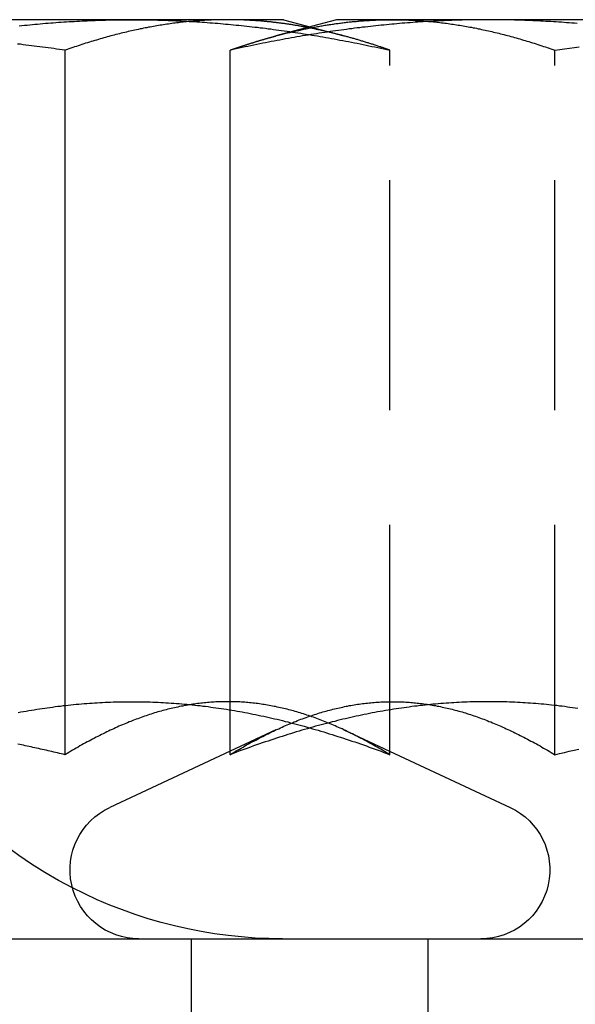
# Model space of a CAD drawing. Extents: x -165 to 165, y -365 to 793.
# Drawn here: x -112 to -106, y 275 to 286 of the extents above; entities that cross this region are included whole.
import ezdxf

# ---------------------------------------------------------------- set-up
doc = ezdxf.new("R2010")
doc.units = 0
doc.header["$LTSCALE"] = 10
doc.linetypes.add('VERDECKT', pattern=[0.375, 0.25, -0.125])
doc.layers.get('0').update_dxf_attribs({"linetype": 'CONTINUOUS'})
doc.layers.add('STEMPEL', color=3, linetype='CONTINUOUS')

# ---------------------------------------------------------------- blocks, each defined once
blk = doc.blocks.new('A$CF898B29F')
at = {"color": 3, "linetype": 'CONTINUOUS', "extrusion": (0, 1, -2e-16)}
for p, q in [((-109.942, 286), (-114.43, 286)), ((-109.333, 286), (-109.942, 286)), ((-108.756, 286), (-109.415, 285.823)), ((-109.333, 286), (-109.044, 285.923)), ((-107.103, 286), (-108.756, 286)), ((-99.712, 286), (-107.103, 286)), ((-111.709, 278.003), (-111.709, 285.668)), ((-109.914, 278.003), (-109.914, 285.668)), ((-109.914, 278.04), (-111.223, 277.43)), ((-157, 276), (-78.5, 276))]:
    blk.add_line(p, q, dxfattribs=at)
at = {"color": 1, "linetype": 'VERDECKT', "extrusion": (0, 1, -2e-16)}
for p, q in [((-109.044, 285.923), (-108.674, 285.823)), ((-108.174, 278.003), (-108.174, 285.668)), ((-106.379, 278.003), (-106.379, 285.668)), ((-109.415, 278.273), (-109.914, 278.04)), ((-108.674, 278.273), (-106.866, 277.43)), ((-110.333, 270), (-110.333, 276)), ((-107.756, 270), (-107.756, 276))]:
    blk.add_line(p, q, dxfattribs=at)
at = {"color": 3}
for points in [[(-111.709, 285.668, 0), (-111.74, 285.673, 0), (-111.771, 285.677, 0), (-111.802, 285.681, 0), (-111.833, 285.685, 0), (-111.863, 285.689, 0), (-111.894, 285.693, 0), (-111.924, 285.697, 0), (-111.955, 285.701, 0), (-111.985, 285.705, 0), (-112.016, 285.709, 0), (-112.046, 285.713, 0), (-112.076, 285.716, 0), (-112.106, 285.72, 0), (-112.137, 285.724, 0), (-112.167, 285.728, 0), (-112.197, 285.732, 0), (-112.227, 285.735, 0)], [(-109.942, 286, 0), (-109.96, 286, 0), (-109.977, 286, 0), (-109.995, 286, 0), (-110.013, 285.999, 0), (-110.031, 285.999, 0), (-110.049, 285.999, 0), (-110.067, 285.998, 0), (-110.085, 285.998, 0), (-110.103, 285.997, 0), (-110.12, 285.996, 0), (-110.138, 285.996, 0), (-110.156, 285.995, 0), (-110.174, 285.994, 0), (-110.192, 285.993, 0), (-110.209, 285.992, 0), (-110.227, 285.991, 0), (-110.245, 285.989, 0), (-110.263, 285.988, 0), (-110.281, 285.987, 0), (-110.299, 285.985, 0), (-110.316, 285.984, 0), (-110.334, 285.982, 0), (-110.352, 285.981, 0), (-110.37, 285.979, 0), (-110.388, 285.977, 0), (-110.406, 285.976, 0), (-110.423, 285.974, 0), (-110.441, 285.972, 0), (-110.459, 285.97, 0), (-110.477, 285.967, 0), (-110.495, 285.965, 0), (-110.513, 285.963, 0), (-110.531, 285.961, 0), (-110.549, 285.958, 0), (-110.567, 285.956, 0), (-110.585, 285.953, 0), (-110.603, 285.951, 0), (-110.621, 285.948, 0), (-110.639, 285.945, 0), (-110.657, 285.942, 0), (-110.675, 285.939, 0), (-110.693, 285.936, 0), (-110.711, 285.933, 0), (-110.729, 285.93, 0), (-110.748, 285.927, 0), (-110.766, 285.924, 0), (-110.784, 285.92, 0), (-110.802, 285.917, 0), (-110.821, 285.913, 0), (-110.839, 285.91, 0), (-110.857, 285.906, 0), (-110.876, 285.902, 0), (-110.894, 285.899, 0), (-110.912, 285.895, 0), (-110.931, 285.891, 0), (-110.949, 285.887, 0), (-110.968, 285.883, 0), (-110.987, 285.879, 0), (-111.005, 285.874, 0), (-111.024, 285.87, 0), (-111.043, 285.866, 0), (-111.061, 285.861, 0), (-111.08, 285.857, 0), (-111.099, 285.852, 0), (-111.118, 285.847, 0), (-111.137, 285.842, 0), (-111.156, 285.838, 0), (-111.175, 285.833, 0), (-111.194, 285.828, 0), (-111.213, 285.823, 0), (-111.232, 285.817, 0), (-111.251, 285.812, 0), (-111.27, 285.807, 0), (-111.29, 285.801, 0), (-111.309, 285.796, 0), (-111.329, 285.79, 0), (-111.348, 285.785, 0), (-111.368, 285.779, 0), (-111.387, 285.773, 0), (-111.407, 285.767, 0), (-111.426, 285.761, 0), (-111.446, 285.755, 0), (-111.466, 285.749, 0), (-111.486, 285.743, 0), (-111.506, 285.736, 0), (-111.526, 285.73, 0), (-111.546, 285.724, 0), (-111.566, 285.717, 0), (-111.586, 285.71, 0), (-111.607, 285.703, 0), (-111.627, 285.697, 0), (-111.647, 285.69, 0), (-111.668, 285.683, 0), (-111.689, 285.676, 0), (-111.709, 285.668, 0)], [(-109.072, 285.915, 0), (-109.082, 285.917, 0), (-109.091, 285.919, 0), (-109.1, 285.921, 0), (-109.11, 285.922, 0), (-109.119, 285.924, 0), (-109.128, 285.926, 0), (-109.137, 285.927, 0), (-109.147, 285.929, 0), (-109.156, 285.931, 0), (-109.165, 285.932, 0), (-109.174, 285.934, 0), (-109.184, 285.935, 0), (-109.193, 285.937, 0), (-109.202, 285.938, 0), (-109.211, 285.94, 0), (-109.221, 285.941, 0), (-109.23, 285.943, 0), (-109.239, 285.944, 0), (-109.248, 285.946, 0), (-109.258, 285.947, 0), (-109.267, 285.949, 0), (-109.276, 285.95, 0), (-109.285, 285.951, 0), (-109.294, 285.953, 0), (-109.304, 285.954, 0), (-109.313, 285.955, 0), (-109.322, 285.957, 0), (-109.331, 285.958, 0), (-109.34, 285.959, 0), (-109.349, 285.96, 0), (-109.359, 285.961, 0), (-109.368, 285.963, 0), (-109.377, 285.964, 0), (-109.386, 285.965, 0), (-109.395, 285.966, 0), (-109.404, 285.967, 0), (-109.413, 285.968, 0), (-109.423, 285.969, 0), (-109.432, 285.97, 0), (-109.441, 285.971, 0), (-109.45, 285.973, 0), (-109.459, 285.974, 0), (-109.468, 285.975, 0), (-109.477, 285.975, 0), (-109.486, 285.976, 0), (-109.495, 285.977, 0), (-109.505, 285.978, 0), (-109.514, 285.979, 0), (-109.523, 285.98, 0), (-109.532, 285.981, 0), (-109.541, 285.982, 0), (-109.55, 285.983, 0), (-109.559, 285.983, 0), (-109.568, 285.984, 0), (-109.577, 285.985, 0), (-109.587, 285.986, 0), (-109.596, 285.986, 0), (-109.605, 285.987, 0), (-109.614, 285.988, 0), (-109.623, 285.988, 0), (-109.632, 285.989, 0), (-109.641, 285.99, 0), (-109.65, 285.99, 0), (-109.659, 285.991, 0), (-109.668, 285.991, 0), (-109.677, 285.992, 0), (-109.687, 285.993, 0), (-109.696, 285.993, 0), (-109.705, 285.994, 0), (-109.714, 285.994, 0), (-109.723, 285.995, 0), (-109.732, 285.995, 0), (-109.741, 285.995, 0), (-109.75, 285.996, 0), (-109.759, 285.996, 0), (-109.768, 285.997, 0), (-109.777, 285.997, 0), (-109.787, 285.997, 0), (-109.796, 285.998, 0), (-109.805, 285.998, 0), (-109.814, 285.998, 0), (-109.823, 285.998, 0), (-109.832, 285.999, 0), (-109.841, 285.999, 0), (-109.85, 285.999, 0), (-109.859, 285.999, 0), (-109.869, 285.999, 0), (-109.878, 286, 0), (-109.887, 286, 0), (-109.896, 286, 0), (-109.905, 286, 0), (-109.914, 286, 0), (-109.923, 286, 0), (-109.933, 286, 0), (-109.942, 286, 0)], [(-107.103, 286, 0), (-107.131, 286, 0), (-107.16, 286, 0), (-107.188, 286, 0), (-107.217, 285.999, 0), (-107.245, 285.999, 0), (-107.273, 285.999, 0), (-107.302, 285.998, 0), (-107.33, 285.998, 0), (-107.359, 285.997, 0), (-107.387, 285.996, 0), (-107.415, 285.996, 0), (-107.444, 285.995, 0), (-107.472, 285.994, 0), (-107.5, 285.993, 0), (-107.529, 285.992, 0), (-107.557, 285.991, 0), (-107.585, 285.989, 0), (-107.614, 285.988, 0), (-107.642, 285.987, 0), (-107.67, 285.985, 0), (-107.699, 285.984, 0), (-107.727, 285.982, 0), (-107.755, 285.981, 0), (-107.784, 285.979, 0), (-107.812, 285.977, 0), (-107.841, 285.976, 0), (-107.869, 285.974, 0), (-107.898, 285.972, 0), (-107.926, 285.97, 0), (-107.954, 285.967, 0), (-107.983, 285.965, 0), (-108.011, 285.963, 0), (-108.04, 285.961, 0), (-108.069, 285.958, 0), (-108.097, 285.956, 0), (-108.126, 285.953, 0), (-108.154, 285.951, 0), (-108.183, 285.948, 0), (-108.212, 285.945, 0), (-108.24, 285.942, 0), (-108.269, 285.939, 0), (-108.298, 285.936, 0), (-108.327, 285.933, 0), (-108.356, 285.93, 0), (-108.385, 285.927, 0), (-108.414, 285.924, 0), (-108.443, 285.92, 0), (-108.472, 285.917, 0), (-108.501, 285.913, 0), (-108.53, 285.91, 0), (-108.559, 285.906, 0), (-108.588, 285.902, 0), (-108.618, 285.899, 0), (-108.647, 285.895, 0), (-108.676, 285.891, 0), (-108.706, 285.887, 0), (-108.735, 285.883, 0), (-108.765, 285.879, 0), (-108.795, 285.874, 0), (-108.824, 285.87, 0), (-108.854, 285.866, 0), (-108.884, 285.861, 0), (-108.914, 285.857, 0), (-108.944, 285.852, 0), (-108.974, 285.847, 0), (-109.004, 285.842, 0), (-109.034, 285.838, 0), (-109.064, 285.833, 0), (-109.094, 285.828, 0), (-109.125, 285.823, 0), (-109.155, 285.817, 0), (-109.186, 285.812, 0), (-109.216, 285.807, 0), (-109.247, 285.801, 0), (-109.278, 285.796, 0), (-109.309, 285.79, 0), (-109.34, 285.785, 0), (-109.371, 285.779, 0), (-109.402, 285.773, 0), (-109.433, 285.767, 0), (-109.465, 285.761, 0), (-109.496, 285.755, 0), (-109.528, 285.749, 0), (-109.559, 285.743, 0), (-109.591, 285.736, 0), (-109.623, 285.73, 0), (-109.655, 285.724, 0), (-109.687, 285.717, 0), (-109.719, 285.71, 0), (-109.751, 285.703, 0), (-109.784, 285.697, 0), (-109.816, 285.69, 0), (-109.849, 285.683, 0), (-109.882, 285.676, 0), (-109.914, 285.668, 0)], [(-106.137, 285.958, 0), (-106.165, 285.961, 0), (-106.194, 285.963, 0), (-106.222, 285.965, 0), (-106.251, 285.967, 0), (-106.279, 285.97, 0), (-106.308, 285.972, 0), (-106.336, 285.974, 0), (-106.365, 285.976, 0), (-106.393, 285.977, 0), (-106.422, 285.979, 0), (-106.45, 285.981, 0), (-106.478, 285.982, 0), (-106.507, 285.984, 0), (-106.535, 285.985, 0), (-106.563, 285.987, 0), (-106.592, 285.988, 0), (-106.62, 285.989, 0), (-106.648, 285.991, 0), (-106.677, 285.992, 0), (-106.705, 285.993, 0), (-106.733, 285.994, 0), (-106.762, 285.995, 0), (-106.79, 285.996, 0), (-106.818, 285.996, 0), (-106.847, 285.997, 0), (-106.875, 285.998, 0), (-106.904, 285.998, 0), (-106.932, 285.999, 0), (-106.96, 285.999, 0), (-106.989, 285.999, 0), (-107.017, 286, 0), (-107.046, 286, 0), (-107.074, 286, 0), (-107.103, 286, 0)], [(-109.914, 285.668, 0), (-109.909, 285.67, 0), (-109.903, 285.672, 0), (-109.898, 285.674, 0), (-109.893, 285.676, 0), (-109.887, 285.678, 0), (-109.882, 285.68, 0), (-109.876, 285.682, 0), (-109.871, 285.684, 0), (-109.865, 285.685, 0), (-109.86, 285.687, 0), (-109.854, 285.689, 0), (-109.849, 285.691, 0), (-109.844, 285.693, 0), (-109.838, 285.695, 0), (-109.833, 285.696, 0), (-109.827, 285.698, 0), (-109.822, 285.7, 0), (-109.817, 285.702, 0), (-109.811, 285.704, 0), (-109.806, 285.706, 0), (-109.8, 285.707, 0), (-109.795, 285.709, 0), (-109.79, 285.711, 0), (-109.784, 285.713, 0), (-109.779, 285.714, 0), (-109.774, 285.716, 0), (-109.768, 285.718, 0), (-109.763, 285.72, 0), (-109.758, 285.721, 0), (-109.752, 285.723, 0), (-109.747, 285.725, 0), (-109.742, 285.727, 0), (-109.736, 285.728, 0), (-109.731, 285.73, 0), (-109.726, 285.732, 0), (-109.72, 285.733, 0), (-109.715, 285.735, 0), (-109.71, 285.737, 0), (-109.705, 285.738, 0), (-109.699, 285.74, 0), (-109.694, 285.742, 0), (-109.689, 285.744, 0), (-109.683, 285.745, 0), (-109.678, 285.747, 0), (-109.673, 285.748, 0), (-109.668, 285.75, 0), (-109.662, 285.752, 0), (-109.657, 285.753, 0), (-109.652, 285.755, 0), (-109.647, 285.757, 0), (-109.641, 285.758, 0), (-109.636, 285.76, 0), (-109.631, 285.761, 0), (-109.626, 285.763, 0), (-109.621, 285.765, 0), (-109.615, 285.766, 0), (-109.61, 285.768, 0), (-109.605, 285.769, 0), (-109.6, 285.771, 0), (-109.594, 285.772, 0), (-109.589, 285.774, 0), (-109.584, 285.776, 0), (-109.579, 285.777, 0), (-109.574, 285.779, 0), (-109.569, 285.78, 0), (-109.563, 285.782, 0), (-109.558, 285.783, 0), (-109.553, 285.785, 0), (-109.548, 285.786, 0), (-109.543, 285.788, 0), (-109.538, 285.789, 0), (-109.532, 285.791, 0), (-109.527, 285.792, 0), (-109.522, 285.794, 0), (-109.517, 285.795, 0), (-109.512, 285.797, 0), (-109.507, 285.798, 0), (-109.502, 285.8, 0), (-109.496, 285.801, 0), (-109.491, 285.802, 0), (-109.486, 285.804, 0), (-109.481, 285.805, 0), (-109.476, 285.807, 0), (-109.471, 285.808, 0), (-109.466, 285.81, 0), (-109.461, 285.811, 0), (-109.456, 285.812, 0), (-109.451, 285.814, 0), (-109.445, 285.815, 0), (-109.44, 285.817, 0), (-109.435, 285.818, 0), (-109.43, 285.819, 0), (-109.425, 285.821, 0), (-109.42, 285.822, 0), (-109.415, 285.823, 0)], [(-109.942, 278.58, 0), (-109.96, 278.58, 0), (-109.978, 278.58, 0), (-109.996, 278.58, 0), (-110.014, 278.579, 0), (-110.032, 278.578, 0), (-110.05, 278.578, 0), (-110.069, 278.577, 0), (-110.087, 278.576, 0), (-110.105, 278.575, 0), (-110.123, 278.574, 0), (-110.141, 278.572, 0), (-110.159, 278.571, 0), (-110.177, 278.569, 0), (-110.195, 278.567, 0), (-110.213, 278.565, 0), (-110.231, 278.563, 0), (-110.249, 278.561, 0), (-110.267, 278.559, 0), (-110.285, 278.557, 0), (-110.303, 278.554, 0), (-110.321, 278.552, 0), (-110.339, 278.549, 0), (-110.357, 278.546, 0), (-110.375, 278.543, 0), (-110.393, 278.54, 0), (-110.411, 278.537, 0), (-110.429, 278.533, 0), (-110.447, 278.53, 0), (-110.465, 278.526, 0), (-110.483, 278.522, 0), (-110.501, 278.518, 0), (-110.519, 278.514, 0), (-110.537, 278.51, 0), (-110.555, 278.506, 0), (-110.573, 278.502, 0), (-110.591, 278.497, 0), (-110.609, 278.493, 0), (-110.627, 278.488, 0), (-110.645, 278.483, 0), (-110.663, 278.478, 0), (-110.681, 278.473, 0), (-110.699, 278.468, 0), (-110.718, 278.462, 0), (-110.736, 278.457, 0), (-110.754, 278.451, 0), (-110.772, 278.445, 0), (-110.79, 278.439, 0), (-110.809, 278.433, 0), (-110.827, 278.427, 0), (-110.845, 278.421, 0), (-110.864, 278.415, 0), (-110.882, 278.408, 0), (-110.9, 278.401, 0), (-110.919, 278.395, 0), (-110.937, 278.388, 0), (-110.956, 278.381, 0), (-110.974, 278.374, 0), (-110.993, 278.366, 0), (-111.011, 278.359, 0), (-111.03, 278.351, 0), (-111.049, 278.344, 0), (-111.067, 278.336, 0), (-111.086, 278.328, 0), (-111.105, 278.32, 0), (-111.124, 278.312, 0), (-111.142, 278.303, 0), (-111.161, 278.295, 0), (-111.18, 278.286, 0), (-111.199, 278.278, 0), (-111.218, 278.269, 0), (-111.237, 278.26, 0), (-111.256, 278.251, 0), (-111.275, 278.242, 0), (-111.294, 278.232, 0), (-111.314, 278.223, 0), (-111.333, 278.213, 0), (-111.352, 278.203, 0), (-111.372, 278.193, 0), (-111.391, 278.183, 0), (-111.41, 278.173, 0), (-111.43, 278.163, 0), (-111.449, 278.152, 0), (-111.469, 278.142, 0), (-111.489, 278.131, 0), (-111.509, 278.12, 0), (-111.528, 278.109, 0), (-111.548, 278.098, 0), (-111.568, 278.086, 0), (-111.588, 278.075, 0), (-111.608, 278.063, 0), (-111.628, 278.052, 0), (-111.648, 278.04, 0), (-111.669, 278.028, 0), (-111.689, 278.015, 0), (-111.709, 278.003, 0)], [(-109.914, 278.58, 0), (-109.915, 278.58, 0), (-109.915, 278.58, 0), (-109.915, 278.58, 0), (-109.916, 278.58, 0), (-109.916, 278.58, 0), (-109.916, 278.58, 0), (-109.916, 278.58, 0), (-109.917, 278.58, 0), (-109.917, 278.58, 0), (-109.917, 278.58, 0), (-109.918, 278.58, 0), (-109.918, 278.58, 0), (-109.918, 278.58, 0), (-109.918, 278.58, 0), (-109.919, 278.58, 0), (-109.919, 278.58, 0), (-109.919, 278.58, 0), (-109.92, 278.58, 0), (-109.92, 278.58, 0), (-109.92, 278.58, 0), (-109.92, 278.58, 0), (-109.921, 278.58, 0), (-109.921, 278.58, 0), (-109.921, 278.58, 0), (-109.922, 278.58, 0), (-109.922, 278.58, 0), (-109.922, 278.58, 0), (-109.922, 278.58, 0), (-109.923, 278.58, 0), (-109.923, 278.58, 0), (-109.923, 278.58, 0), (-109.924, 278.58, 0), (-109.924, 278.58, 0), (-109.924, 278.58, 0), (-109.924, 278.58, 0), (-109.925, 278.58, 0), (-109.925, 278.58, 0), (-109.925, 278.58, 0), (-109.926, 278.58, 0), (-109.926, 278.58, 0), (-109.926, 278.58, 0), (-109.926, 278.58, 0), (-109.927, 278.58, 0), (-109.927, 278.58, 0), (-109.927, 278.58, 0), (-109.928, 278.58, 0), (-109.928, 278.58, 0), (-109.928, 278.58, 0), (-109.928, 278.58, 0), (-109.929, 278.58, 0), (-109.929, 278.58, 0), (-109.929, 278.58, 0), (-109.93, 278.58, 0), (-109.93, 278.58, 0), (-109.93, 278.58, 0), (-109.93, 278.58, 0), (-109.931, 278.58, 0), (-109.931, 278.58, 0), (-109.931, 278.58, 0), (-109.932, 278.58, 0), (-109.932, 278.58, 0), (-109.932, 278.58, 0), (-109.932, 278.58, 0), (-109.933, 278.58, 0), (-109.933, 278.58, 0), (-109.933, 278.58, 0), (-109.934, 278.58, 0), (-109.934, 278.58, 0), (-109.934, 278.58, 0), (-109.934, 278.58, 0), (-109.935, 278.58, 0), (-109.935, 278.58, 0), (-109.935, 278.58, 0), (-109.936, 278.58, 0), (-109.936, 278.58, 0), (-109.936, 278.58, 0), (-109.937, 278.58, 0), (-109.937, 278.58, 0), (-109.937, 278.58, 0), (-109.937, 278.58, 0), (-109.938, 278.58, 0), (-109.938, 278.58, 0), (-109.938, 278.58, 0), (-109.939, 278.58, 0), (-109.939, 278.58, 0), (-109.939, 278.58, 0), (-109.939, 278.58, 0), (-109.94, 278.58, 0), (-109.94, 278.58, 0), (-109.94, 278.58, 0), (-109.941, 278.58, 0), (-109.941, 278.58, 0), (-109.941, 278.58, 0), (-109.941, 278.58, 0), (-109.942, 278.58, 0)], [(-107.103, 278.58, 0), (-107.132, 278.58, 0), (-107.161, 278.58, 0), (-107.189, 278.58, 0), (-107.218, 278.579, 0), (-107.247, 278.578, 0), (-107.276, 278.578, 0), (-107.305, 278.577, 0), (-107.333, 278.576, 0), (-107.362, 278.575, 0), (-107.391, 278.574, 0), (-107.419, 278.572, 0), (-107.448, 278.571, 0), (-107.477, 278.569, 0), (-107.505, 278.567, 0), (-107.534, 278.565, 0), (-107.563, 278.563, 0), (-107.591, 278.561, 0), (-107.62, 278.559, 0), (-107.648, 278.557, 0), (-107.677, 278.554, 0), (-107.706, 278.552, 0), (-107.734, 278.549, 0), (-107.763, 278.546, 0), (-107.791, 278.543, 0), (-107.82, 278.54, 0), (-107.849, 278.537, 0), (-107.877, 278.533, 0), (-107.906, 278.53, 0), (-107.934, 278.526, 0), (-107.963, 278.522, 0), (-107.992, 278.518, 0), (-108.02, 278.514, 0), (-108.049, 278.51, 0), (-108.078, 278.506, 0), (-108.106, 278.502, 0), (-108.135, 278.497, 0), (-108.164, 278.493, 0), (-108.193, 278.488, 0), (-108.222, 278.483, 0), (-108.25, 278.478, 0), (-108.279, 278.473, 0), (-108.308, 278.468, 0), (-108.337, 278.462, 0), (-108.366, 278.457, 0), (-108.395, 278.451, 0), (-108.424, 278.445, 0), (-108.453, 278.439, 0), (-108.482, 278.433, 0), (-108.511, 278.427, 0), (-108.54, 278.421, 0), (-108.569, 278.415, 0), (-108.599, 278.408, 0), (-108.628, 278.401, 0), (-108.657, 278.395, 0), (-108.686, 278.388, 0), (-108.716, 278.381, 0), (-108.745, 278.374, 0), (-108.775, 278.366, 0), (-108.804, 278.359, 0), (-108.834, 278.351, 0), (-108.864, 278.344, 0), (-108.893, 278.336, 0), (-108.923, 278.328, 0), (-108.953, 278.32, 0), (-108.983, 278.312, 0), (-109.013, 278.303, 0), (-109.043, 278.295, 0), (-109.073, 278.286, 0), (-109.103, 278.278, 0), (-109.133, 278.269, 0), (-109.163, 278.26, 0), (-109.194, 278.251, 0), (-109.224, 278.242, 0), (-109.255, 278.232, 0), (-109.285, 278.223, 0), (-109.316, 278.213, 0), (-109.346, 278.203, 0), (-109.377, 278.193, 0), (-109.408, 278.183, 0), (-109.439, 278.173, 0), (-109.47, 278.163, 0), (-109.501, 278.152, 0), (-109.532, 278.142, 0), (-109.564, 278.131, 0), (-109.595, 278.12, 0), (-109.627, 278.109, 0), (-109.658, 278.098, 0), (-109.69, 278.086, 0), (-109.722, 278.075, 0), (-109.754, 278.063, 0), (-109.786, 278.052, 0), (-109.818, 278.04, 0), (-109.85, 278.028, 0), (-109.882, 278.015, 0), (-109.914, 278.003, 0)], [(-106.128, 278.506, 0), (-106.156, 278.51, 0), (-106.185, 278.514, 0), (-106.214, 278.518, 0), (-106.242, 278.522, 0), (-106.271, 278.526, 0), (-106.3, 278.53, 0), (-106.328, 278.533, 0), (-106.357, 278.537, 0), (-106.385, 278.54, 0), (-106.414, 278.543, 0), (-106.443, 278.546, 0), (-106.471, 278.549, 0), (-106.5, 278.552, 0), (-106.528, 278.554, 0), (-106.557, 278.557, 0), (-106.586, 278.559, 0), (-106.614, 278.561, 0), (-106.643, 278.563, 0), (-106.671, 278.565, 0), (-106.7, 278.567, 0), (-106.729, 278.569, 0), (-106.757, 278.571, 0), (-106.786, 278.572, 0), (-106.815, 278.574, 0), (-106.843, 278.575, 0), (-106.872, 278.576, 0), (-106.901, 278.577, 0), (-106.93, 278.578, 0), (-106.958, 278.578, 0), (-106.987, 278.579, 0), (-107.016, 278.58, 0), (-107.045, 278.58, 0), (-107.074, 278.58, 0), (-107.103, 278.58, 0)], [(-111.709, 278.003, 0), (-111.73, 278.008, 0), (-111.751, 278.013, 0), (-111.772, 278.018, 0), (-111.793, 278.022, 0), (-111.813, 278.027, 0), (-111.834, 278.032, 0), (-111.855, 278.037, 0), (-111.876, 278.042, 0), (-111.896, 278.046, 0), (-111.917, 278.051, 0), (-111.938, 278.056, 0), (-111.958, 278.06, 0), (-111.979, 278.065, 0), (-111.999, 278.07, 0), (-112.02, 278.074, 0), (-112.041, 278.079, 0), (-112.061, 278.083, 0), (-112.081, 278.088, 0), (-112.102, 278.092, 0), (-112.122, 278.097, 0), (-112.143, 278.101, 0), (-112.163, 278.106, 0), (-112.183, 278.11, 0), (-112.204, 278.114, 0), (-112.224, 278.119, 0)]]:
    blk.add_polyline3d(points, dxfattribs=at)
at = {"color": 1}
for points in [[(-112.21, 285.933, 0), (-112.181, 285.936, 0), (-112.152, 285.939, 0), (-112.124, 285.942, 0), (-112.095, 285.945, 0), (-112.066, 285.948, 0), (-112.038, 285.951, 0), (-112.009, 285.953, 0), (-111.98, 285.956, 0), (-111.952, 285.958, 0), (-111.923, 285.961, 0), (-111.895, 285.963, 0), (-111.866, 285.965, 0), (-111.838, 285.967, 0), (-111.809, 285.97, 0), (-111.781, 285.972, 0), (-111.752, 285.974, 0), (-111.724, 285.976, 0), (-111.695, 285.977, 0), (-111.667, 285.979, 0), (-111.639, 285.981, 0), (-111.61, 285.982, 0), (-111.582, 285.984, 0), (-111.554, 285.985, 0), (-111.525, 285.987, 0), (-111.497, 285.988, 0), (-111.469, 285.989, 0), (-111.44, 285.991, 0), (-111.412, 285.992, 0), (-111.384, 285.993, 0), (-111.355, 285.994, 0), (-111.327, 285.995, 0), (-111.298, 285.996, 0), (-111.27, 285.996, 0), (-111.242, 285.997, 0), (-111.213, 285.998, 0), (-111.185, 285.998, 0), (-111.157, 285.999, 0), (-111.128, 285.999, 0), (-111.1, 285.999, 0), (-111.071, 286, 0), (-111.043, 286, 0), (-111.014, 286, 0), (-110.986, 286, 0)], [(-110.986, 286, 0), (-110.957, 286, 0), (-110.929, 286, 0), (-110.9, 286, 0), (-110.872, 285.999, 0), (-110.844, 285.999, 0), (-110.815, 285.999, 0), (-110.787, 285.998, 0), (-110.758, 285.998, 0), (-110.73, 285.997, 0), (-110.702, 285.996, 0), (-110.673, 285.996, 0), (-110.645, 285.995, 0), (-110.617, 285.994, 0), (-110.588, 285.993, 0), (-110.56, 285.992, 0), (-110.532, 285.991, 0), (-110.503, 285.989, 0), (-110.475, 285.988, 0), (-110.447, 285.987, 0), (-110.418, 285.985, 0), (-110.39, 285.984, 0), (-110.361, 285.982, 0), (-110.333, 285.981, 0), (-110.305, 285.979, 0), (-110.276, 285.977, 0), (-110.248, 285.976, 0), (-110.219, 285.974, 0), (-110.191, 285.972, 0), (-110.163, 285.97, 0), (-110.134, 285.967, 0), (-110.106, 285.965, 0), (-110.077, 285.963, 0), (-110.049, 285.961, 0), (-110.02, 285.958, 0), (-109.991, 285.956, 0), (-109.963, 285.953, 0), (-109.934, 285.951, 0), (-109.906, 285.948, 0), (-109.877, 285.945, 0), (-109.848, 285.942, 0), (-109.819, 285.939, 0), (-109.791, 285.936, 0), (-109.762, 285.933, 0), (-109.733, 285.93, 0), (-109.704, 285.927, 0), (-109.675, 285.924, 0), (-109.646, 285.92, 0), (-109.617, 285.917, 0), (-109.588, 285.913, 0), (-109.559, 285.91, 0), (-109.529, 285.906, 0), (-109.5, 285.902, 0), (-109.471, 285.899, 0), (-109.442, 285.895, 0), (-109.412, 285.891, 0), (-109.383, 285.887, 0), (-109.353, 285.883, 0), (-109.324, 285.879, 0), (-109.294, 285.874, 0), (-109.264, 285.87, 0), (-109.235, 285.866, 0), (-109.205, 285.861, 0), (-109.175, 285.857, 0), (-109.145, 285.852, 0), (-109.115, 285.847, 0), (-109.085, 285.842, 0), (-109.055, 285.838, 0), (-109.024, 285.833, 0), (-108.994, 285.828, 0), (-108.964, 285.823, 0), (-108.933, 285.817, 0), (-108.903, 285.812, 0), (-108.872, 285.807, 0), (-108.841, 285.801, 0), (-108.811, 285.796, 0), (-108.78, 285.79, 0), (-108.749, 285.785, 0), (-108.718, 285.779, 0), (-108.687, 285.773, 0), (-108.655, 285.767, 0), (-108.624, 285.761, 0), (-108.592, 285.755, 0), (-108.561, 285.749, 0), (-108.529, 285.743, 0), (-108.498, 285.736, 0), (-108.466, 285.73, 0), (-108.434, 285.724, 0), (-108.402, 285.717, 0), (-108.37, 285.71, 0), (-108.337, 285.703, 0), (-108.305, 285.697, 0), (-108.272, 285.69, 0), (-108.24, 285.683, 0), (-108.207, 285.676, 0), (-108.174, 285.668, 0)], [(-109.415, 285.823, 0), (-109.401, 285.827, 0), (-109.387, 285.831, 0), (-109.373, 285.834, 0), (-109.359, 285.838, 0), (-109.345, 285.842, 0), (-109.331, 285.845, 0), (-109.317, 285.849, 0), (-109.303, 285.852, 0), (-109.29, 285.856, 0), (-109.276, 285.859, 0), (-109.262, 285.862, 0), (-109.248, 285.866, 0), (-109.234, 285.869, 0), (-109.221, 285.872, 0), (-109.207, 285.875, 0), (-109.193, 285.878, 0), (-109.18, 285.881, 0), (-109.166, 285.884, 0), (-109.152, 285.887, 0), (-109.139, 285.89, 0), (-109.125, 285.893, 0), (-109.112, 285.896, 0), (-109.098, 285.899, 0), (-109.084, 285.902, 0), (-109.071, 285.904, 0), (-109.057, 285.907, 0), (-109.044, 285.91, 0), (-109.03, 285.913, 0), (-109.017, 285.915, 0), (-109.004, 285.918, 0), (-108.99, 285.92, 0), (-108.977, 285.923, 0), (-108.963, 285.925, 0), (-108.95, 285.927, 0), (-108.937, 285.93, 0), (-108.923, 285.932, 0), (-108.91, 285.934, 0), (-108.897, 285.937, 0), (-108.883, 285.939, 0), (-108.87, 285.941, 0), (-108.857, 285.943, 0), (-108.843, 285.945, 0), (-108.83, 285.947, 0), (-108.817, 285.949, 0), (-108.804, 285.951, 0), (-108.79, 285.953, 0), (-108.777, 285.955, 0), (-108.764, 285.957, 0), (-108.751, 285.959, 0), (-108.738, 285.96, 0), (-108.724, 285.962, 0), (-108.711, 285.964, 0), (-108.698, 285.966, 0), (-108.685, 285.967, 0), (-108.672, 285.969, 0), (-108.659, 285.97, 0), (-108.645, 285.972, 0), (-108.632, 285.973, 0), (-108.619, 285.975, 0), (-108.606, 285.976, 0), (-108.593, 285.977, 0), (-108.58, 285.979, 0), (-108.567, 285.98, 0), (-108.554, 285.981, 0), (-108.54, 285.982, 0), (-108.527, 285.984, 0), (-108.514, 285.985, 0), (-108.501, 285.986, 0), (-108.488, 285.987, 0), (-108.475, 285.988, 0), (-108.462, 285.989, 0), (-108.449, 285.99, 0), (-108.436, 285.99, 0), (-108.423, 285.991, 0), (-108.409, 285.992, 0), (-108.396, 285.993, 0), (-108.383, 285.994, 0), (-108.37, 285.994, 0), (-108.357, 285.995, 0), (-108.344, 285.996, 0), (-108.331, 285.996, 0), (-108.318, 285.997, 0), (-108.305, 285.997, 0), (-108.291, 285.998, 0), (-108.278, 285.998, 0), (-108.265, 285.998, 0), (-108.252, 285.999, 0), (-108.239, 285.999, 0), (-108.226, 285.999, 0), (-108.213, 286, 0), (-108.2, 286, 0), (-108.186, 286, 0), (-108.173, 286, 0), (-108.16, 286, 0), (-108.147, 286, 0)], [(-108.147, 286, 0), (-108.129, 286, 0), (-108.111, 286, 0), (-108.093, 286, 0), (-108.075, 285.999, 0), (-108.057, 285.999, 0), (-108.04, 285.999, 0), (-108.022, 285.998, 0), (-108.004, 285.998, 0), (-107.986, 285.997, 0), (-107.968, 285.996, 0), (-107.95, 285.996, 0), (-107.933, 285.995, 0), (-107.915, 285.994, 0), (-107.897, 285.993, 0), (-107.879, 285.992, 0), (-107.861, 285.991, 0), (-107.843, 285.989, 0), (-107.826, 285.988, 0), (-107.808, 285.987, 0), (-107.79, 285.985, 0), (-107.772, 285.984, 0), (-107.754, 285.982, 0), (-107.737, 285.981, 0), (-107.719, 285.979, 0), (-107.701, 285.977, 0), (-107.683, 285.976, 0), (-107.665, 285.974, 0), (-107.647, 285.972, 0), (-107.629, 285.97, 0), (-107.611, 285.967, 0), (-107.594, 285.965, 0), (-107.576, 285.963, 0), (-107.558, 285.961, 0), (-107.54, 285.958, 0), (-107.522, 285.956, 0), (-107.504, 285.953, 0), (-107.486, 285.951, 0), (-107.468, 285.948, 0), (-107.45, 285.945, 0), (-107.432, 285.942, 0), (-107.414, 285.939, 0), (-107.395, 285.936, 0), (-107.377, 285.933, 0), (-107.359, 285.93, 0), (-107.341, 285.927, 0), (-107.323, 285.924, 0), (-107.305, 285.92, 0), (-107.286, 285.917, 0), (-107.268, 285.913, 0), (-107.25, 285.91, 0), (-107.231, 285.906, 0), (-107.213, 285.902, 0), (-107.195, 285.899, 0), (-107.176, 285.895, 0), (-107.158, 285.891, 0), (-107.139, 285.887, 0), (-107.121, 285.883, 0), (-107.102, 285.879, 0), (-107.083, 285.874, 0), (-107.065, 285.87, 0), (-107.046, 285.866, 0), (-107.027, 285.861, 0), (-107.008, 285.857, 0), (-106.99, 285.852, 0), (-106.971, 285.847, 0), (-106.952, 285.842, 0), (-106.933, 285.838, 0), (-106.914, 285.833, 0), (-106.895, 285.828, 0), (-106.876, 285.823, 0), (-106.857, 285.817, 0), (-106.837, 285.812, 0), (-106.818, 285.807, 0), (-106.799, 285.801, 0), (-106.779, 285.796, 0), (-106.76, 285.79, 0), (-106.741, 285.785, 0), (-106.721, 285.779, 0), (-106.701, 285.773, 0), (-106.682, 285.767, 0), (-106.662, 285.761, 0), (-106.642, 285.755, 0), (-106.623, 285.749, 0), (-106.603, 285.743, 0), (-106.583, 285.736, 0), (-106.563, 285.73, 0), (-106.543, 285.724, 0), (-106.522, 285.717, 0), (-106.502, 285.71, 0), (-106.482, 285.703, 0), (-106.462, 285.697, 0), (-106.441, 285.69, 0), (-106.421, 285.683, 0), (-106.4, 285.676, 0), (-106.379, 285.668, 0)], [(-106.379, 285.668, 0), (-106.326, 285.676, 0), (-106.273, 285.683, 0), (-106.219, 285.69, 0), (-106.166, 285.697, 0), (-106.114, 285.703, 0)], [(-108.174, 285.668, 0), (-108.184, 285.672, 0), (-108.194, 285.675, 0), (-108.204, 285.679, 0), (-108.215, 285.682, 0), (-108.225, 285.686, 0), (-108.235, 285.689, 0), (-108.245, 285.693, 0), (-108.255, 285.696, 0), (-108.265, 285.699, 0), (-108.275, 285.703, 0), (-108.285, 285.706, 0), (-108.294, 285.709, 0), (-108.304, 285.713, 0), (-108.314, 285.716, 0), (-108.324, 285.719, 0), (-108.334, 285.722, 0), (-108.344, 285.726, 0), (-108.354, 285.729, 0), (-108.364, 285.732, 0), (-108.373, 285.735, 0), (-108.383, 285.738, 0), (-108.393, 285.741, 0), (-108.403, 285.744, 0), (-108.412, 285.747, 0), (-108.422, 285.75, 0), (-108.432, 285.753, 0), (-108.441, 285.756, 0), (-108.451, 285.759, 0), (-108.461, 285.762, 0), (-108.47, 285.765, 0), (-108.48, 285.768, 0), (-108.49, 285.771, 0), (-108.499, 285.774, 0), (-108.509, 285.777, 0), (-108.519, 285.78, 0), (-108.528, 285.783, 0), (-108.538, 285.785, 0), (-108.547, 285.788, 0), (-108.557, 285.791, 0), (-108.566, 285.794, 0), (-108.576, 285.796, 0), (-108.585, 285.799, 0), (-108.595, 285.802, 0), (-108.604, 285.804, 0), (-108.614, 285.807, 0), (-108.623, 285.81, 0), (-108.632, 285.812, 0), (-108.642, 285.815, 0), (-108.651, 285.817, 0), (-108.661, 285.82, 0), (-108.67, 285.822, 0), (-108.679, 285.825, 0), (-108.689, 285.827, 0), (-108.698, 285.83, 0), (-108.707, 285.832, 0), (-108.717, 285.835, 0), (-108.726, 285.837, 0), (-108.735, 285.84, 0), (-108.745, 285.842, 0), (-108.754, 285.844, 0), (-108.763, 285.847, 0), (-108.772, 285.849, 0), (-108.782, 285.851, 0), (-108.791, 285.854, 0), (-108.8, 285.856, 0), (-108.809, 285.858, 0), (-108.818, 285.86, 0), (-108.828, 285.862, 0), (-108.837, 285.865, 0), (-108.846, 285.867, 0), (-108.855, 285.869, 0), (-108.864, 285.871, 0), (-108.873, 285.873, 0), (-108.882, 285.875, 0), (-108.892, 285.877, 0), (-108.901, 285.879, 0), (-108.91, 285.882, 0), (-108.919, 285.884, 0), (-108.928, 285.886, 0), (-108.937, 285.888, 0), (-108.946, 285.89, 0), (-108.955, 285.891, 0), (-108.964, 285.893, 0), (-108.973, 285.895, 0), (-108.982, 285.897, 0), (-108.991, 285.899, 0), (-109, 285.901, 0), (-109.009, 285.903, 0), (-109.018, 285.905, 0), (-109.027, 285.906, 0), (-109.036, 285.908, 0), (-109.045, 285.91, 0), (-109.054, 285.912, 0), (-109.063, 285.914, 0), (-109.072, 285.915, 0)], [(-112.22, 278.462, 0), (-112.191, 278.468, 0), (-112.162, 278.473, 0), (-112.134, 278.478, 0), (-112.105, 278.483, 0), (-112.076, 278.488, 0), (-112.047, 278.493, 0), (-112.018, 278.497, 0), (-111.99, 278.502, 0), (-111.961, 278.506, 0), (-111.932, 278.51, 0), (-111.904, 278.514, 0), (-111.875, 278.518, 0), (-111.846, 278.522, 0), (-111.818, 278.526, 0), (-111.789, 278.53, 0), (-111.76, 278.533, 0), (-111.732, 278.537, 0), (-111.703, 278.54, 0), (-111.675, 278.543, 0), (-111.646, 278.546, 0), (-111.617, 278.549, 0), (-111.589, 278.552, 0), (-111.56, 278.554, 0), (-111.532, 278.557, 0), (-111.503, 278.559, 0), (-111.474, 278.561, 0), (-111.446, 278.563, 0), (-111.417, 278.565, 0), (-111.389, 278.567, 0), (-111.36, 278.569, 0), (-111.331, 278.571, 0), (-111.303, 278.572, 0), (-111.274, 278.574, 0), (-111.245, 278.575, 0), (-111.216, 278.576, 0), (-111.188, 278.577, 0), (-111.159, 278.578, 0), (-111.13, 278.578, 0), (-111.101, 278.579, 0), (-111.073, 278.58, 0), (-111.044, 278.58, 0), (-111.015, 278.58, 0), (-110.986, 278.58, 0)], [(-110.986, 278.58, 0), (-110.957, 278.58, 0), (-110.928, 278.58, 0), (-110.899, 278.58, 0), (-110.87, 278.579, 0), (-110.842, 278.578, 0), (-110.813, 278.578, 0), (-110.784, 278.577, 0), (-110.755, 278.576, 0), (-110.727, 278.575, 0), (-110.698, 278.574, 0), (-110.669, 278.572, 0), (-110.64, 278.571, 0), (-110.612, 278.569, 0), (-110.583, 278.567, 0), (-110.555, 278.565, 0), (-110.526, 278.563, 0), (-110.497, 278.561, 0), (-110.469, 278.559, 0), (-110.44, 278.557, 0), (-110.412, 278.554, 0), (-110.383, 278.552, 0), (-110.354, 278.549, 0), (-110.326, 278.546, 0), (-110.297, 278.543, 0), (-110.269, 278.54, 0), (-110.24, 278.537, 0), (-110.211, 278.533, 0), (-110.183, 278.53, 0), (-110.154, 278.526, 0), (-110.125, 278.522, 0), (-110.097, 278.518, 0), (-110.068, 278.514, 0), (-110.039, 278.51, 0), (-110.011, 278.506, 0), (-109.982, 278.502, 0), (-109.953, 278.497, 0), (-109.925, 278.493, 0), (-109.896, 278.488, 0), (-109.867, 278.483, 0), (-109.838, 278.478, 0), (-109.809, 278.473, 0), (-109.781, 278.468, 0), (-109.752, 278.462, 0), (-109.723, 278.457, 0), (-109.694, 278.451, 0), (-109.665, 278.445, 0), (-109.636, 278.439, 0), (-109.607, 278.433, 0), (-109.578, 278.427, 0), (-109.548, 278.421, 0), (-109.519, 278.415, 0), (-109.49, 278.408, 0), (-109.461, 278.401, 0), (-109.431, 278.395, 0), (-109.402, 278.388, 0), (-109.373, 278.381, 0), (-109.343, 278.374, 0), (-109.314, 278.366, 0), (-109.284, 278.359, 0), (-109.255, 278.351, 0), (-109.225, 278.344, 0), (-109.195, 278.336, 0), (-109.166, 278.328, 0), (-109.136, 278.32, 0), (-109.106, 278.312, 0), (-109.076, 278.303, 0), (-109.046, 278.295, 0), (-109.016, 278.286, 0), (-108.986, 278.278, 0), (-108.955, 278.269, 0), (-108.925, 278.26, 0), (-108.895, 278.251, 0), (-108.864, 278.242, 0), (-108.834, 278.232, 0), (-108.803, 278.223, 0), (-108.773, 278.213, 0), (-108.742, 278.203, 0), (-108.711, 278.193, 0), (-108.68, 278.183, 0), (-108.649, 278.173, 0), (-108.618, 278.163, 0), (-108.587, 278.152, 0), (-108.556, 278.142, 0), (-108.525, 278.131, 0), (-108.493, 278.12, 0), (-108.462, 278.109, 0), (-108.43, 278.098, 0), (-108.399, 278.086, 0), (-108.367, 278.075, 0), (-108.335, 278.063, 0), (-108.303, 278.052, 0), (-108.271, 278.04, 0), (-108.239, 278.028, 0), (-108.207, 278.015, 0), (-108.174, 278.003, 0)], [(-108.174, 278.003, 0), (-108.194, 278.015, 0), (-108.214, 278.027, 0), (-108.234, 278.039, 0), (-108.254, 278.051, 0), (-108.274, 278.062, 0), (-108.293, 278.074, 0), (-108.313, 278.085, 0), (-108.333, 278.096, 0), (-108.352, 278.107, 0), (-108.372, 278.118, 0), (-108.391, 278.129, 0), (-108.411, 278.14, 0), (-108.43, 278.15, 0), (-108.449, 278.16, 0), (-108.468, 278.171, 0), (-108.487, 278.181, 0), (-108.507, 278.191, 0), (-108.526, 278.2, 0), (-108.545, 278.21, 0), (-108.564, 278.22, 0), (-108.583, 278.229, 0), (-108.601, 278.238, 0), (-108.62, 278.247, 0), (-108.639, 278.256, 0), (-108.658, 278.265, 0), (-108.677, 278.274, 0), (-108.695, 278.283, 0), (-108.714, 278.291, 0), (-108.732, 278.3, 0), (-108.751, 278.308, 0), (-108.769, 278.316, 0), (-108.788, 278.324, 0), (-108.806, 278.332, 0), (-108.825, 278.34, 0), (-108.843, 278.347, 0), (-108.861, 278.355, 0), (-108.88, 278.362, 0), (-108.898, 278.369, 0), (-108.916, 278.376, 0), (-108.934, 278.383, 0), (-108.953, 278.39, 0), (-108.971, 278.397, 0), (-108.989, 278.404, 0), (-109.007, 278.41, 0), (-109.025, 278.416, 0), (-109.043, 278.423, 0), (-109.061, 278.429, 0), (-109.079, 278.435, 0), (-109.097, 278.441, 0), (-109.115, 278.447, 0), (-109.133, 278.452, 0), (-109.151, 278.458, 0), (-109.169, 278.463, 0), (-109.187, 278.468, 0), (-109.205, 278.473, 0), (-109.222, 278.479, 0), (-109.24, 278.483, 0), (-109.258, 278.488, 0), (-109.276, 278.493, 0), (-109.294, 278.497, 0), (-109.311, 278.502, 0), (-109.329, 278.506, 0), (-109.347, 278.51, 0), (-109.365, 278.514, 0), (-109.382, 278.518, 0), (-109.4, 278.522, 0), (-109.418, 278.526, 0), (-109.435, 278.529, 0), (-109.453, 278.533, 0), (-109.471, 278.536, 0), (-109.489, 278.539, 0), (-109.506, 278.543, 0), (-109.524, 278.546, 0), (-109.542, 278.548, 0), (-109.559, 278.551, 0), (-109.577, 278.554, 0), (-109.595, 278.556, 0), (-109.612, 278.559, 0), (-109.63, 278.561, 0), (-109.648, 278.563, 0), (-109.666, 278.565, 0), (-109.683, 278.567, 0), (-109.701, 278.569, 0), (-109.719, 278.57, 0), (-109.736, 278.572, 0), (-109.754, 278.573, 0), (-109.772, 278.574, 0), (-109.79, 278.576, 0), (-109.807, 278.577, 0), (-109.825, 278.577, 0), (-109.843, 278.578, 0), (-109.861, 278.579, 0), (-109.879, 278.579, 0), (-109.897, 278.58, 0), (-109.914, 278.58, 0)], [(-109.914, 278.003, 0), (-109.894, 278.015, 0), (-109.874, 278.028, 0), (-109.854, 278.04, 0), (-109.833, 278.052, 0), (-109.813, 278.063, 0), (-109.793, 278.075, 0), (-109.773, 278.086, 0), (-109.753, 278.098, 0), (-109.734, 278.109, 0), (-109.714, 278.12, 0), (-109.694, 278.131, 0), (-109.674, 278.142, 0), (-109.655, 278.152, 0), (-109.635, 278.163, 0), (-109.616, 278.173, 0), (-109.596, 278.183, 0), (-109.577, 278.193, 0), (-109.557, 278.203, 0), (-109.538, 278.213, 0), (-109.519, 278.223, 0), (-109.5, 278.232, 0), (-109.48, 278.242, 0), (-109.461, 278.251, 0), (-109.442, 278.26, 0), (-109.423, 278.269, 0), (-109.404, 278.278, 0), (-109.385, 278.286, 0), (-109.366, 278.295, 0), (-109.348, 278.303, 0), (-109.329, 278.312, 0), (-109.31, 278.32, 0), (-109.291, 278.328, 0), (-109.273, 278.336, 0), (-109.254, 278.344, 0), (-109.235, 278.351, 0), (-109.217, 278.359, 0), (-109.198, 278.366, 0), (-109.179, 278.374, 0), (-109.161, 278.381, 0), (-109.142, 278.388, 0), (-109.124, 278.395, 0), (-109.106, 278.401, 0), (-109.087, 278.408, 0), (-109.069, 278.415, 0), (-109.051, 278.421, 0), (-109.032, 278.427, 0), (-109.014, 278.433, 0), (-108.996, 278.439, 0), (-108.977, 278.445, 0), (-108.959, 278.451, 0), (-108.941, 278.457, 0), (-108.923, 278.462, 0), (-108.905, 278.468, 0), (-108.886, 278.473, 0), (-108.868, 278.478, 0), (-108.85, 278.483, 0), (-108.832, 278.488, 0), (-108.814, 278.493, 0), (-108.796, 278.497, 0), (-108.778, 278.502, 0), (-108.76, 278.506, 0), (-108.742, 278.51, 0), (-108.724, 278.514, 0), (-108.706, 278.518, 0), (-108.688, 278.522, 0), (-108.67, 278.526, 0), (-108.652, 278.53, 0), (-108.634, 278.533, 0), (-108.616, 278.537, 0), (-108.598, 278.54, 0), (-108.58, 278.543, 0), (-108.562, 278.546, 0), (-108.544, 278.549, 0), (-108.526, 278.552, 0), (-108.508, 278.554, 0), (-108.49, 278.557, 0), (-108.472, 278.559, 0), (-108.454, 278.561, 0), (-108.436, 278.563, 0), (-108.418, 278.565, 0), (-108.4, 278.567, 0), (-108.382, 278.569, 0), (-108.364, 278.571, 0), (-108.346, 278.572, 0), (-108.328, 278.574, 0), (-108.31, 278.575, 0), (-108.292, 278.576, 0), (-108.274, 278.577, 0), (-108.256, 278.578, 0), (-108.238, 278.578, 0), (-108.22, 278.579, 0), (-108.201, 278.58, 0), (-108.183, 278.58, 0), (-108.165, 278.58, 0), (-108.147, 278.58, 0)], [(-108.147, 278.58, 0), (-108.129, 278.58, 0), (-108.111, 278.58, 0), (-108.092, 278.58, 0), (-108.074, 278.579, 0), (-108.056, 278.578, 0), (-108.038, 278.578, 0), (-108.02, 278.577, 0), (-108.002, 278.576, 0), (-107.984, 278.575, 0), (-107.966, 278.574, 0), (-107.948, 278.572, 0), (-107.93, 278.571, 0), (-107.912, 278.569, 0), (-107.894, 278.567, 0), (-107.876, 278.565, 0), (-107.858, 278.563, 0), (-107.84, 278.561, 0), (-107.822, 278.559, 0), (-107.804, 278.557, 0), (-107.786, 278.554, 0), (-107.768, 278.552, 0), (-107.75, 278.549, 0), (-107.732, 278.546, 0), (-107.714, 278.543, 0), (-107.696, 278.54, 0), (-107.678, 278.537, 0), (-107.66, 278.533, 0), (-107.642, 278.53, 0), (-107.624, 278.526, 0), (-107.606, 278.522, 0), (-107.588, 278.518, 0), (-107.57, 278.514, 0), (-107.552, 278.51, 0), (-107.534, 278.506, 0), (-107.516, 278.502, 0), (-107.498, 278.497, 0), (-107.48, 278.493, 0), (-107.462, 278.488, 0), (-107.444, 278.483, 0), (-107.425, 278.478, 0), (-107.407, 278.473, 0), (-107.389, 278.468, 0), (-107.371, 278.462, 0), (-107.353, 278.457, 0), (-107.335, 278.451, 0), (-107.316, 278.445, 0), (-107.298, 278.439, 0), (-107.28, 278.433, 0), (-107.262, 278.427, 0), (-107.243, 278.421, 0), (-107.225, 278.415, 0), (-107.207, 278.408, 0), (-107.188, 278.401, 0), (-107.17, 278.395, 0), (-107.151, 278.388, 0), (-107.133, 278.381, 0), (-107.114, 278.374, 0), (-107.096, 278.366, 0), (-107.077, 278.359, 0), (-107.059, 278.351, 0), (-107.04, 278.344, 0), (-107.021, 278.336, 0), (-107.003, 278.328, 0), (-106.984, 278.32, 0), (-106.965, 278.312, 0), (-106.946, 278.303, 0), (-106.927, 278.295, 0), (-106.908, 278.286, 0), (-106.89, 278.278, 0), (-106.871, 278.269, 0), (-106.852, 278.26, 0), (-106.832, 278.251, 0), (-106.813, 278.242, 0), (-106.794, 278.232, 0), (-106.775, 278.223, 0), (-106.756, 278.213, 0), (-106.736, 278.203, 0), (-106.717, 278.193, 0), (-106.698, 278.183, 0), (-106.678, 278.173, 0), (-106.659, 278.163, 0), (-106.639, 278.152, 0), (-106.619, 278.142, 0), (-106.6, 278.131, 0), (-106.58, 278.12, 0), (-106.56, 278.109, 0), (-106.54, 278.098, 0), (-106.521, 278.086, 0), (-106.501, 278.075, 0), (-106.481, 278.063, 0), (-106.46, 278.052, 0), (-106.44, 278.04, 0), (-106.42, 278.028, 0), (-106.4, 278.015, 0), (-106.379, 278.003, 0)], [(-106.379, 278.003, 0), (-106.327, 278.015, 0), (-106.274, 278.028, 0), (-106.222, 278.04, 0), (-106.169, 278.052, 0), (-106.117, 278.063, 0)]]:
    blk.add_polyline3d(points, dxfattribs=at)
at = {"color": 3, "linetype": 'CONTINUOUS', "extrusion": (0, -2e-16, -1)}
for centre, radius, start, end in [((109.342, 281), 5, 297.2282, 359), ((110.906, 276.75), 0.75, 270, 65)]:
    blk.add_arc(centre, radius, start, end, dxfattribs=at)
at = {"color": 1, "linetype": 'VERDECKT', "extrusion": (0, -2e-16, -1)}
for centre, radius, start, end in [((107.183, 276.75), 0.75, 115, 270), ((109.342, 281), 5, 270, 297.2282)]:
    blk.add_arc(centre, radius, start, end, dxfattribs=at)

msp = doc.modelspace()

# ---------------------------------------------------------------- block references
at = {"layer": 'STEMPEL'}
msp.add_blockref('A$CF898B29F', (0, 0), dxfattribs=at)

doc.saveas('drawing.dxf')
